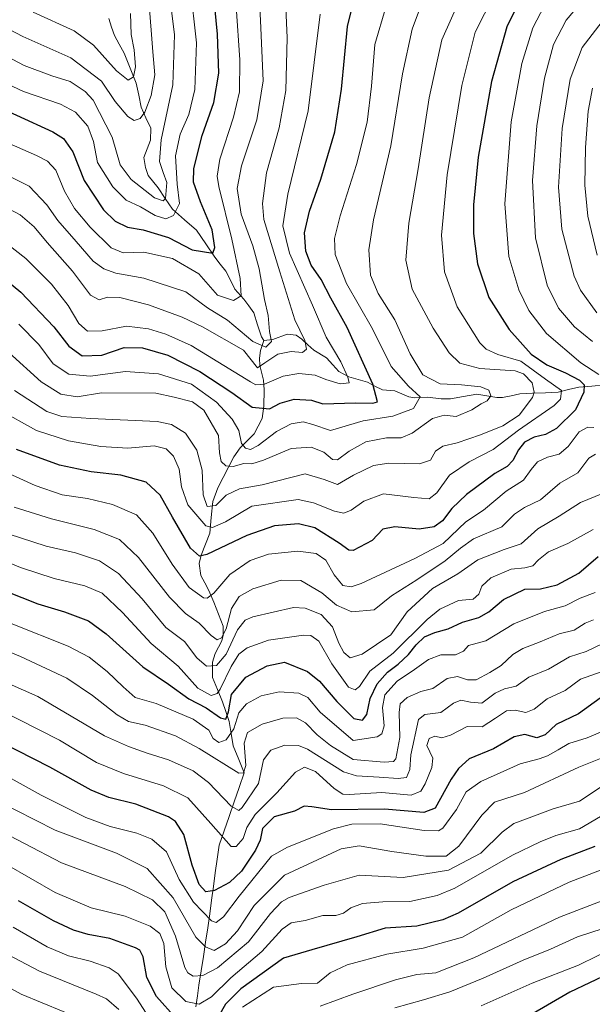
# Model space of a CAD drawing. Units: metres. Extents: x 613657 to 617089, y 4766391 to 4768762.
# Drawn here: x 616576 to 616751, y 4766918 to 4767219 of the extents above; entities that cross this region are included whole.
import ezdxf

# ---------------------------------------------------------------- set-up
doc = ezdxf.new("R2010")
doc.units = ezdxf.units.M
doc.header["$MEASUREMENT"] = 0
for name, color, linetype, lineweight in [('Corriente natural lineal', 142, 'Continuous', 13), ('Curva de nivel maestra', 36, 'Continuous', 30), ('Curva de nivel normal', 36, 'Continuous', 0)]:
    doc.layers.add(name, color=color, linetype=linetype, lineweight=lineweight)

# ---------------------------------------------------------------- blocks, each defined once
blk = doc.blocks.new('*U160')
at = {"layer": 'Curva de nivel normal', "color": 36, "linetype": 'Continuous', "lineweight": 0}
blk.add_polyline3d([(616580.62, 4767221.19, 980), (616593.09, 4767215.57, 980), (616599.03, 4767211.16, 980), (616606.03, 4767203.29, 980), (616609.63, 4767200.53, 980), (616611.19, 4767201.54, 980), (616611.78, 4767204.57, 980), (616611.39, 4767209.69, 980), (616610.5, 4767214.47, 980), (616610.3, 4767220.8, 980)], dxfattribs=at)
blk = doc.blocks.new('*U170')
at = {"layer": 'Curva de nivel normal', "color": 36, "linetype": 'Continuous', "lineweight": 0}
blk.add_polyline3d([(616573.14, 4767117.35, 1035), (616583.03, 4767108.38, 1035), (616589.04, 4767104.6, 1035), (616594.03, 4767103.79, 1035), (616601.44, 4767104.99, 1035), (616617.98, 4767104.92, 1035), (616623.64, 4767103.68, 1035), (616629.25, 4767102.26, 1035), (616632.66, 4767099.76, 1035), (616637.16, 4767091.97, 1035), (616637.46, 4767086.75, 1035), (616638.02, 4767084.11, 1035), (616639.43, 4767082.8, 1035), (616641.64, 4767082.59, 1035), (616644.87, 4767083.46, 1035), (616647.31, 4767083.39, 1035), (616650.85, 4767084.44, 1035), (616659.38, 4767088.09, 1035), (616665.43, 4767088.5, 1035), (616669.34, 4767086.91, 1035), (616671.98, 4767084.64, 1035), (616673.53, 4767084.55, 1035), (616677.05, 4767087.25, 1035), (616682.1, 4767090.08, 1035), (616688.48, 4767091.33, 1035), (616692.92, 4767091.35, 1035), (616696.23, 4767092.75, 1035), (616702.51, 4767097.18, 1035), (616706.01, 4767098.19, 1035), (616709.72, 4767097.8, 1035), (616714.53, 4767099.84, 1035), (616717.31, 4767101.68, 1035), (616719.22, 4767102.64, 1035), (616720.25, 4767104.1, 1035), (616719.66, 4767105.82, 1035), (616717.28, 4767106.83, 1035), (616711.35, 4767107.5, 1035), (616704.8, 4767107.76, 1035), (616699.57, 4767110.49, 1035), (616695.62, 4767116.99, 1035), (616690.99, 4767127.28, 1035), (616685.89, 4767135.33, 1035), (616683.57, 4767140.93, 1035), (616683.04, 4767148.73, 1035), (616684.46, 4767157.88, 1035), (616689.76, 4767180.46, 1035), (616693.34, 4767202.39, 1035), (616696.31, 4767216.07, 1035), (616699.47, 4767224.54, 1035)], dxfattribs=at)
blk = doc.blocks.new('*U174')
at = {"layer": 'Curva de nivel normal', "color": 36, "linetype": 'Continuous', "lineweight": 0}
for points in [[(616736.63, 4767223.24, 1055), (616733.09, 4767216.46, 1055), (616729.81, 4767205.59, 1055), (616726.46, 4767187.76, 1055), (616724.55, 4767162.69, 1055), (616725.82, 4767146.62, 1055), (616728.82, 4767136.47, 1055), (616731.85, 4767130.12, 1055), (616737.34, 4767123.18, 1055), (616747.75, 4767114.22, 1055), (616753.29, 4767110.64, 1055)], [(616751.78, 4767094.45, 1055), (616749.92, 4767094.57, 1055), (616747.26, 4767093.13, 1055), (616743.92, 4767088.68, 1055), (616741.18, 4767086.28, 1055), (616737.55, 4767085.44, 1055), (616734.59, 4767083.95, 1055), (616732.62, 4767081.68, 1055), (616730.25, 4767078.36, 1055), (616724.94, 4767075.06, 1055), (616718.03, 4767069.18, 1055), (616712.69, 4767065.61, 1055), (616705.78, 4767059.07, 1055), (616697.06, 4767054.46, 1055), (616680.75, 4767046.88, 1055), (616677.64, 4767045.8, 1055), (616675.1, 4767046.24, 1055), (616672.51, 4767049.5, 1055), (616669.94, 4767053.94, 1055), (616666.96, 4767055.98, 1055), (616661.35, 4767056.69, 1055), (616652.44, 4767055.82, 1055), (616646.8, 4767053.86, 1055), (616640.59, 4767049.55, 1055), (616635.76, 4767043.92, 1055), (616633.69, 4767042.37, 1055), (616632.61, 4767042.44, 1055), (616628.23, 4767045.57, 1055), (616623.03, 4767052.72, 1055), (616617.14, 4767062.22, 1055), (616612.15, 4767067.77, 1055), (616604.76, 4767070.98, 1055), (616597.17, 4767072.74, 1055), (616589.48, 4767073.95, 1055), (616581.15, 4767076.71, 1055), (616565.97, 4767083.68, 1055)]]:
    blk.add_polyline3d(points, dxfattribs=at)
blk = doc.blocks.new('*U176')
at = {"layer": 'Curva de nivel normal', "color": 36, "linetype": 'Continuous', "lineweight": 0}
blk.add_polyline3d([(616562.4, 4767221.62, 985), (616577.39, 4767213.76, 985), (616592.12, 4767207.28, 985), (616601.4, 4767200.22, 985), (616605.63, 4767193.94, 985), (616609.45, 4767189.41, 985), (616611.45, 4767188.21, 985), (616613.2, 4767188.83, 985), (616614.7, 4767190.72, 985), (616616.62, 4767195.77, 985), (616617.72, 4767202.07, 985), (616617.14, 4767209.14, 985), (616615.87, 4767225.02, 985)], dxfattribs=at)
blk = doc.blocks.new('*U177')
at = {"layer": 'Curva de nivel normal', "color": 36, "linetype": 'Continuous', "lineweight": 0}
for points in [[(616756.41, 4766960.31, 1130), (616744.16, 4766955.67, 1130), (616726.55, 4766947.21, 1130), (616711.68, 4766938.88, 1130), (616699.68, 4766935.49, 1130), (616688.54, 4766933.69, 1130), (616676.43, 4766930.47, 1130), (616671.2, 4766928.03, 1130), (616667.35, 4766924.82, 1130), (616662.5, 4766924.78, 1130), (616653.94, 4766923.64, 1130), (616644.49, 4766917.53, 1130)], [(616615.98, 4766914.3, 1130), (616612.1, 4766920.23, 1130), (616606.54, 4766927.73, 1130), (616603.79, 4766929.53, 1130), (616598.01, 4766931.6, 1130), (616591.34, 4766933.18, 1130), (616584.84, 4766935.89, 1130), (616574.5, 4766941.9, 1130)]]:
    blk.add_polyline3d(points, dxfattribs=at)
blk = doc.blocks.new('*U186')
at = {"layer": 'Curva de nivel normal', "color": 36, "linetype": 'Continuous', "lineweight": 0}
blk.add_polyline3d([(616721.18, 4767226.44, 1045), (616715.54, 4767215.12, 1045), (616711.48, 4767198.84, 1045), (616706.93, 4767171.63, 1045), (616705.2, 4767153.17, 1045), (616706.19, 4767142, 1045), (616710.06, 4767131.33, 1045), (616716.95, 4767120.29, 1045), (616718.87, 4767118.32, 1045), (616722.42, 4767116.73, 1045), (616729.44, 4767114.72, 1045), (616736.96, 4767109.24, 1045), (616741.88, 4767105.75, 1045), (616741.54, 4767103.1, 1045), (616739.62, 4767101.2, 1045), (616728.76, 4767093.6, 1045), (616721.02, 4767087.73, 1045), (616713.68, 4767084, 1045), (616707.68, 4767079.94, 1045), (616703.77, 4767074.48, 1045), (616701.48, 4767072.72, 1045), (616696.75, 4767073.08, 1045), (616687.52, 4767074.19, 1045), (616681.53, 4767072.01, 1045), (616677.68, 4767069.2, 1045), (616675.39, 4767068.3, 1045), (616672.52, 4767068.88, 1045), (616666.14, 4767071.47, 1045), (616661.46, 4767072.46, 1045), (616647.34, 4767070.48, 1045), (616639.34, 4767065.64, 1045), (616635.32, 4767063.93, 1045), (616633.28, 4767064.42, 1045), (616627.84, 4767070.85, 1045), (616625.9, 4767076.3, 1045), (616625.14, 4767081.74, 1045), (616623.39, 4767085.74, 1045), (616621.22, 4767087.97, 1045), (616617.48, 4767088.83, 1045), (616609.5, 4767088.17, 1045), (616601.27, 4767088.64, 1045), (616591.41, 4767090.43, 1045), (616581.59, 4767093.49, 1045), (616569.79, 4767100.02, 1045)], dxfattribs=at)
blk = doc.blocks.new('*U188')
at = {"layer": 'Curva de nivel normal', "color": 36, "linetype": 'Continuous', "lineweight": 0}
for points in [[(616751.31, 4767198.02, 1070), (616749.97, 4767191.02, 1070), (616749.18, 4767179.94, 1070), (616749.02, 4767168.38, 1070), (616749.94, 4767158.94, 1070), (616752.72, 4767147.11, 1070)], [(616751.52, 4767063.34, 1070), (616743.84, 4767059.02, 1070), (616737.92, 4767056.48, 1070), (616734.81, 4767054.11, 1070), (616733.12, 4767052.2, 1070), (616730.63, 4767051.62, 1070), (616726.52, 4767051.24, 1070), (616720.33, 4767048.57, 1070), (616717.59, 4767046.01, 1070), (616716.64, 4767043.56, 1070), (616714.92, 4767042.02, 1070), (616710.44, 4767041.63, 1070), (616704.68, 4767039, 1070), (616700.81, 4767035.83, 1070), (616690.5, 4767025.53, 1070), (616683.35, 4767020.07, 1070), (616680.22, 4767015.43, 1070), (616678.85, 4767014.34, 1070), (616676.83, 4767015.22, 1070), (616671.72, 4767022.34, 1070), (616667.81, 4767029.2, 1070), (616665.31, 4767030.98, 1070), (616663.09, 4767031.08, 1070), (616652.4, 4767029.57, 1070), (616645.95, 4767027.21, 1070), (616643.34, 4767025.26, 1070), (616641.01, 4767021.46, 1070), (616637.67, 4767014.56, 1070), (616636.76, 4767013.27, 1070), (616634.96, 4767012.62, 1070), (616630.84, 4767014.9, 1070), (616624.86, 4767021.64, 1070), (616616.59, 4767028.47, 1070), (616607.9, 4767038.03, 1070), (616601.69, 4767043.85, 1070), (616596.39, 4767046.09, 1070), (616587.01, 4767048.34, 1070), (616576.68, 4767051.68, 1070), (616571.06, 4767054.06, 1070)]]:
    blk.add_polyline3d(points, dxfattribs=at)
blk = doc.blocks.new('*U191')
at = {"layer": 'Curva de nivel normal', "color": 36, "linetype": 'Continuous', "lineweight": 0}
blk.add_polyline3d([(616576.16, 4767125.97, 1030), (616582.29, 4767119.82, 1030), (616586.73, 4767113.94, 1030), (616591.46, 4767110.74, 1030), (616597.96, 4767110.08, 1030), (616608.77, 4767111.6, 1030), (616618.81, 4767110.86, 1030), (616628.93, 4767107.68, 1030), (616636.51, 4767102.14, 1030), (616641.3, 4767097.03, 1030), (616643.32, 4767093.57, 1030), (616644.22, 4767089.56, 1030), (616645.41, 4767088.17, 1030), (616646.91, 4767087.78, 1030), (616649.22, 4767088.94, 1030), (616654.83, 4767093.28, 1030), (616659.34, 4767095.6, 1030), (616662.99, 4767096.14, 1030), (616665.93, 4767095.38, 1030), (616671.33, 4767093.58, 1030), (616681.35, 4767096.45, 1030), (616690.4, 4767097.93, 1030), (616696.66, 4767100.22, 1030), (616698.69, 4767103.79, 1030), (616695.18, 4767107.1, 1030), (616689.9, 4767113.12, 1030), (616684.18, 4767124.62, 1030), (616676.23, 4767138.44, 1030), (616672.79, 4767147.29, 1030), (616672.52, 4767152.11, 1030), (616674.28, 4767159.04, 1030), (616679.31, 4767174.78, 1030), (616682.5, 4767187.69, 1030), (616683.85, 4767198.69, 1030), (616684.91, 4767211.38, 1030), (616688.29, 4767222.79, 1030)], dxfattribs=at)
blk = doc.blocks.new('*U192')
at = {"layer": 'Curva de nivel normal', "color": 36, "linetype": 'Continuous', "lineweight": 0}
blk.add_polyline3d([(616754.26, 4767028.39, 1090), (616749.38, 4767026.06, 1090), (616744.29, 4767024.46, 1090), (616737.89, 4767020.66, 1090), (616731.9, 4767018.23, 1090), (616728.05, 4767015.48, 1090), (616724.51, 4767014.72, 1090), (616721.61, 4767013.36, 1090), (616717.59, 4767010.28, 1090), (616714.1, 4767010.63, 1090), (616711.1, 4767011.25, 1090), (616708.92, 4767010.3, 1090), (616705.02, 4767007.47, 1090), (616700.16, 4767006.88, 1090), (616698.2, 4767005.35, 1090), (616695.92, 4766994.58, 1090), (616695.58, 4766990.03, 1090), (616694.6, 4766987.59, 1090), (616692.03, 4766987.35, 1090), (616686.2, 4766987.76, 1090), (616679.3, 4766988.17, 1090), (616675.36, 4766989.31, 1090), (616664.36, 4766996.26, 1090), (616661.6, 4766997.42, 1090), (616657.41, 4766997.51, 1090), (616653.1, 4766995.96, 1090), (616650.92, 4766993.01, 1090), (616649.34, 4766985.83, 1090), (616644.4, 4766978.48, 1090), (616643.32, 4766977.53, 1090), (616641.04, 4766978.86, 1090), (616634.13, 4766986.14, 1090), (616629.46, 4766989.7, 1090), (616621.89, 4766993.01, 1090), (616615.34, 4766995.08, 1090), (616609.67, 4766997.1, 1090), (616602.4, 4767000.31, 1090), (616581.97, 4767012.31, 1090), (616553.97, 4767024.64, 1090)], dxfattribs=at)
blk = doc.blocks.new('*U196')
at = {"layer": 'Curva de nivel normal', "color": 36, "linetype": 'Continuous', "lineweight": 0}
blk.add_polyline3d([(616889.11, 4766998.96, 1145), (616879.86, 4766993.41, 1145), (616868.5, 4766988.44, 1145), (616861.93, 4766986.34, 1145), (616855.1, 4766982.6, 1145), (616840.69, 4766972.87, 1145), (616829.86, 4766968.16, 1145), (616821.71, 4766963.73, 1145), (616811.2, 4766960.78, 1145), (616799.07, 4766955.68, 1145), (616786.22, 4766950.32, 1145), (616775.74, 4766945.11, 1145), (616767.35, 4766940.16, 1145), (616758.69, 4766936.02, 1145), (616747.06, 4766930.36, 1145), (616732.93, 4766924.8, 1145), (616717.3, 4766917.96, 1145)], dxfattribs=at)
blk = doc.blocks.new('*U197')
at = {"layer": 'Curva de nivel normal', "color": 36, "linetype": 'Continuous', "lineweight": 0}
blk.add_polyline3d([(616757.35, 4766994.79, 1110), (616747.18, 4766990.79, 1110), (616730.56, 4766983.07, 1110), (616721.43, 4766980.04, 1110), (616717.5, 4766976.16, 1110), (616710.56, 4766966.68, 1110), (616706.68, 4766963.59, 1110), (616700.49, 4766963.63, 1110), (616690.12, 4766965.01, 1110), (616680.05, 4766966.77, 1110), (616674.58, 4766965.84, 1110), (616657.3, 4766957.8, 1110), (616648.04, 4766948.53, 1110), (616642.95, 4766940.78, 1110), (616639.29, 4766936.83, 1110), (616635.83, 4766934.78, 1110), (616633.22, 4766935.97, 1110), (616630.23, 4766938.89, 1110), (616623.29, 4766950.84, 1110), (616615.37, 4766959.85, 1110), (616605.99, 4766964.47, 1110), (616587.25, 4766971.59, 1110), (616557.18, 4766986.84, 1110)], dxfattribs=at)
blk = doc.blocks.new('*U198')
at = {"layer": 'Curva de nivel normal', "color": 36, "linetype": 'Continuous', "lineweight": 0}
blk.add_polyline3d([(616558.78, 4767187.46, 1005), (616581.6, 4767177.52, 1005), (616584.92, 4767175.71, 1005), (616587.52, 4767173, 1005), (616590.17, 4767166.6, 1005), (616593.15, 4767161.35, 1005), (616597.94, 4767155.62, 1005), (616604.36, 4767149.28, 1005), (616608.1, 4767147.73, 1005), (616614.37, 4767148.02, 1005), (616623.16, 4767146.03, 1005), (616631.16, 4767141.34, 1005), (616636.9, 4767134.86, 1005), (616641.72, 4767133.2, 1005), (616644.07, 4767134.64, 1005), (616643.8, 4767139.96, 1005), (616641.24, 4767151.92, 1005), (616637.28, 4767168.07, 1005), (616636.75, 4767171.22, 1005), (616637.59, 4767176.38, 1005), (616641.75, 4767189.2, 1005), (616643.56, 4767196.9, 1005), (616643.66, 4767206.68, 1005), (616642.59, 4767222.92, 1005)], dxfattribs=at)
blk = doc.blocks.new('*U211')
at = {"layer": 'Curva de nivel normal', "color": 36, "linetype": 'Continuous', "lineweight": 0}
blk.add_polyline3d([(616751.59, 4767035.76, 1085), (616749.09, 4767034.74, 1085), (616745.72, 4767032.54, 1085), (616741.11, 4767031.51, 1085), (616735.35, 4767029.06, 1085), (616730.02, 4767027, 1085), (616727.02, 4767025.2, 1085), (616723.5, 4767021.77, 1085), (616719.96, 4767019.7, 1085), (616715.84, 4767017.48, 1085), (616713.14, 4767017.39, 1085), (616710.16, 4767018.44, 1085), (616706.93, 4767017.85, 1085), (616702.54, 4767014.82, 1085), (616698.96, 4767013.85, 1085), (616694.78, 4767012.05, 1085), (616692.64, 4767010.15, 1085), (616692.32, 4767007.48, 1085), (616692.52, 4766999.83, 1085), (616691.28, 4766993.28, 1085), (616690.6, 4766992.5, 1085), (616687.69, 4766992.32, 1085), (616678.29, 4766993.12, 1085), (616671.34, 4766997.4, 1085), (616667.26, 4767000.69, 1085), (616663.68, 4767004.26, 1085), (616661, 4767005.8, 1085), (616656.8, 4767005.68, 1085), (616650.5, 4767003.88, 1085), (616646.02, 4767001.35, 1085), (616644.96, 4766998.08, 1085), (616645.5, 4766991.27, 1085), (616644.81, 4766989.09, 1085), (616643.34, 4766988.92, 1085), (616631.27, 4766996.43, 1085), (616624.03, 4767000.33, 1085), (616614.79, 4767003.56, 1085), (616609.7, 4767004.76, 1085), (616606.19, 4767006.71, 1085), (616598.74, 4767012.68, 1085), (616590.84, 4767017.98, 1085), (616576.71, 4767024.54, 1085), (616548.16, 4767036.23, 1085)], dxfattribs=at)
blk = doc.blocks.new('*U215')
at = {"layer": 'Curva de nivel normal', "color": 36, "linetype": 'Continuous', "lineweight": 0}
blk.add_polyline3d([(616574.91, 4767105.73, 1040), (616584.76, 4767099.36, 1040), (616589.36, 4767097.85, 1040), (616598.23, 4767097.25, 1040), (616618.43, 4767096.28, 1040), (616622.77, 4767095.4, 1040), (616627.07, 4767092.76, 1040), (616630.56, 4767087.56, 1040), (616632.13, 4767081.42, 1040), (616632.44, 4767073.89, 1040), (616633.66, 4767070.32, 1040), (616636.39, 4767070.67, 1040), (616639.5, 4767073.83, 1040), (616643.52, 4767075.72, 1040), (616650.46, 4767076.99, 1040), (616663.61, 4767080.27, 1040), (616669.46, 4767078.56, 1040), (616673.45, 4767077.07, 1040), (616678.42, 4767079.88, 1040), (616684.45, 4767082.84, 1040), (616689.2, 4767083.59, 1040), (616698.51, 4767083.39, 1040), (616701.83, 4767084.47, 1040), (616703.42, 4767087.24, 1040), (616705.68, 4767088.8, 1040), (616710.02, 4767089.82, 1040), (616717.18, 4767092.25, 1040), (616723.94, 4767094.98, 1040), (616728.97, 4767098.22, 1040), (616732.99, 4767103.61, 1040), (616733.5, 4767105.24, 1040), (616732.96, 4767108.12, 1040), (616730.28, 4767110.84, 1040), (616727.74, 4767111.76, 1040), (616716.9, 4767112.49, 1040), (616710.87, 4767114.12, 1040), (616707.56, 4767117.29, 1040), (616702.72, 4767124.77, 1040), (616696.25, 4767136.73, 1040), (616694.39, 4767145.53, 1040), (616695.29, 4767156.81, 1040), (616698.12, 4767173.38, 1040), (616701.51, 4767195.06, 1040), (616705.38, 4767212.82, 1040), (616711.22, 4767226.1, 1040)], dxfattribs=at)
blk = doc.blocks.new('*U221')
at = {"layer": 'Curva de nivel normal', "color": 36, "linetype": 'Continuous', "lineweight": 0}
blk.add_polyline3d([(616754.3, 4767020.01, 1095), (616747.68, 4767017.6, 1095), (616742.98, 4767014.17, 1095), (616737.49, 4767011.63, 1095), (616733.5, 4767008.51, 1095), (616730.98, 4767007.42, 1095), (616727.68, 4767008.13, 1095), (616725.1, 4767007.92, 1095), (616721.73, 4767005.72, 1095), (616717.66, 4767003.06, 1095), (616713.07, 4767003.17, 1095), (616708.02, 4767000.5, 1095), (616705.35, 4766999.68, 1095), (616703.18, 4767000.24, 1095), (616701.46, 4766999.49, 1095), (616700.75, 4766997.41, 1095), (616702.55, 4766993.51, 1095), (616702.28, 4766990.65, 1095), (616700.26, 4766985.64, 1095), (616698.9, 4766983.41, 1095), (616696.02, 4766982.2, 1095), (616687.01, 4766983.02, 1095), (616677, 4766982.46, 1095), (616675.13, 4766982.57, 1095), (616672.45, 4766984.24, 1095), (616666.76, 4766989.44, 1095), (616663.45, 4766990.8, 1095), (616660.68, 4766989.21, 1095), (616655.01, 4766982.9, 1095), (616648.37, 4766976.35, 1095), (616645.78, 4766972.31, 1095), (616644.7, 4766968.96, 1095), (616642.55, 4766966.54, 1095), (616640.98, 4766966.54, 1095), (616634.86, 4766973.61, 1095), (616627.76, 4766981.43, 1095), (616620.36, 4766985.12, 1095), (616608.13, 4766988.8, 1095), (616599.9, 4766992.24, 1095), (616588.64, 4766998.97, 1095), (616569.85, 4767008.51, 1095)], dxfattribs=at)
blk = doc.blocks.new('*U223')
at = {"layer": 'Curva de nivel normal', "color": 36, "linetype": 'Continuous', "lineweight": 0}
blk.add_polyline3d([(616757.16, 4767002.88, 1105), (616749.71, 4766999.71, 1105), (616744.09, 4766998.02, 1105), (616740.88, 4766996.04, 1105), (616737.64, 4766994.24, 1105), (616735.02, 4766993.36, 1105), (616729.24, 4766991.81, 1105), (616717.2, 4766986.42, 1105), (616712.81, 4766983.24, 1105), (616709.8, 4766977.83, 1105), (616705.62, 4766972.12, 1105), (616704.31, 4766971.3, 1105), (616699.94, 4766971.43, 1105), (616686.5, 4766973.51, 1105), (616677.82, 4766973.34, 1105), (616672.28, 4766971.94, 1105), (616658.19, 4766966.39, 1105), (616653.34, 4766963.62, 1105), (616643.48, 4766951.44, 1105), (616638.73, 4766945.06, 1105), (616636.4, 4766943.39, 1105), (616635.04, 4766943.86, 1105), (616629.52, 4766949.52, 1105), (616625.16, 4766956.49, 1105), (616621.29, 4766964.96, 1105), (616616.76, 4766968.84, 1105), (616612.19, 4766970.62, 1105), (616604.11, 4766972.66, 1105), (616596.62, 4766975.4, 1105), (616583.06, 4766982.26, 1105), (616563.44, 4766993.02, 1105)], dxfattribs=at)
blk = doc.blocks.new('*U224')
at = {"layer": 'Curva de nivel normal', "color": 36, "linetype": 'Continuous', "lineweight": 0}
blk.add_polyline3d([(616755.2, 4766985.6, 1115), (616747.32, 4766980.44, 1115), (616739.35, 4766978.07, 1115), (616731.96, 4766975.3, 1115), (616727.3, 4766973.6, 1115), (616723.71, 4766970.95, 1115), (616717.27, 4766964.5, 1115), (616707.38, 4766959.33, 1115), (616693.51, 4766957.06, 1115), (616680.11, 4766957.77, 1115), (616669.38, 4766954.73, 1115), (616658.77, 4766951.03, 1115), (616656.42, 4766949.69, 1115), (616653.01, 4766946.06, 1115), (616646.34, 4766937.44, 1115), (616636.86, 4766929.52, 1115), (616632.41, 4766927.22, 1115), (616629.47, 4766926.96, 1115), (616627.78, 4766927.94, 1115), (616626.93, 4766929.58, 1115), (616624.04, 4766939.18, 1115), (616620.73, 4766946.6, 1115), (616616.96, 4766950.29, 1115), (616608.65, 4766954.31, 1115), (616589.23, 4766961.6, 1115), (616566.52, 4766973.37, 1115)], dxfattribs=at)
blk = doc.blocks.new('*U230')
at = {"layer": 'Curva de nivel normal', "color": 36, "linetype": 'Continuous', "lineweight": 0}
for points in [[(616552.42, 4766934.78, 1140), (616576.91, 4766921.46, 1140), (616596.1, 4766913.51, 1140)], [(616691.02, 4766917.34, 1140), (616699.73, 4766919.73, 1140), (616707.83, 4766922.22, 1140), (616717.96, 4766926.34, 1140), (616730.14, 4766931.87, 1140), (616738.5, 4766935.25, 1140), (616746.72, 4766938.97, 1140), (616754.57, 4766941.54, 1140)]]:
    blk.add_polyline3d(points, dxfattribs=at)
blk = doc.blocks.new('*U232')
at = {"layer": 'Curva de nivel normal', "color": 36, "linetype": 'Continuous', "lineweight": 0}
for points in [[(616754.47, 4766950.04, 1135), (616741.21, 4766944.97, 1135), (616715.11, 4766932.52, 1135), (616703.54, 4766927.99, 1135), (616697.68, 4766927.44, 1135), (616691.22, 4766925.89, 1135), (616678.16, 4766921.45, 1135), (616668.22, 4766917.85, 1135)], [(616606.75, 4766916.82, 1135), (616602.95, 4766920.07, 1135), (616599.81, 4766921.49, 1135), (616582.49, 4766928.5, 1135), (616560.96, 4766939.81, 1135)]]:
    blk.add_polyline3d(points, dxfattribs=at)
blk = doc.blocks.new('*U233')
at = {"layer": 'Curva de nivel normal', "color": 36, "linetype": 'Continuous', "lineweight": 0}
blk.add_polyline3d([(616560.66, 4767214.02, 990), (616577.84, 4767204.95, 990), (616586.3, 4767201.82, 990), (616591.86, 4767200.12, 990), (616596.44, 4767197.01, 990), (616598.86, 4767194.35, 990), (616604.73, 4767183.08, 990), (616607.14, 4767174.64, 990), (616610.51, 4767170.13, 990), (616617.59, 4767164.6, 990), (616620.31, 4767163.61, 990), (616620.97, 4767164.32, 990), (616621.42, 4767169.2, 990), (616620.28, 4767172.28, 990), (616619.11, 4767175.64, 990), (616619.7, 4767182.24, 990), (616623.24, 4767199.06, 990), (616623.77, 4767214.32, 990), (616622.28, 4767225.96, 990)], dxfattribs=at)
blk = doc.blocks.new('*U234')
at = {"layer": 'Curva de nivel normal', "color": 36, "linetype": 'Continuous', "lineweight": 0}
blk.add_polyline3d([(616567.11, 4767174.23, 1010), (616579.32, 4767168.12, 1010), (616584.75, 4767162.41, 1010), (616588.09, 4767157.67, 1010), (616593.67, 4767151.19, 1010), (616598.91, 4767145.27, 1010), (616602.12, 4767142.92, 1010), (616605.83, 4767141.53, 1010), (616614.4, 4767140.04, 1010), (616627.14, 4767135.86, 1010), (616633.79, 4767130.96, 1010), (616639.94, 4767127.21, 1010), (616647.6, 4767120.68, 1010), (616651.64, 4767118.98, 1010), (616653.36, 4767120.7, 1010), (616652.76, 4767123.77, 1010), (616652.3, 4767128.66, 1010), (616651.16, 4767133.55, 1010), (616649.62, 4767142.84, 1010), (616647.65, 4767149.96, 1010), (616644.08, 4767159.56, 1010), (616642.83, 4767167.37, 1010), (616644.18, 4767174.35, 1010), (616648.85, 4767188.34, 1010), (616650.78, 4767200.29, 1010), (616649.94, 4767218.67, 1010), (616649.16, 4767234.03, 1010)], dxfattribs=at)
blk = doc.blocks.new('*U235')
at = {"layer": 'Curva de nivel normal', "color": 36, "linetype": 'Continuous', "lineweight": 0}
for points in [[(616750.35, 4767227.11, 1060), (616743.3, 4767218.83, 1060), (616739.38, 4767211.37, 1060), (616736.64, 4767201.1, 1060), (616734.32, 4767186.55, 1060), (616733.04, 4767169.82, 1060), (616733.97, 4767152.34, 1060), (616737.5, 4767137.88, 1060), (616740.98, 4767130.91, 1060), (616745.86, 4767125.2, 1060), (616751.38, 4767120.72, 1060)], [(616752.23, 4767086.33, 1060), (616750.21, 4767085.08, 1060), (616746.88, 4767080.65, 1060), (616741.35, 4767077.47, 1060), (616735.49, 4767072.33, 1060), (616730.56, 4767069.99, 1060), (616727.49, 4767068.02, 1060), (616723.68, 4767064.12, 1060), (616715.02, 4767060.47, 1060), (616711.02, 4767057.6, 1060), (616706.35, 4767053.8, 1060), (616697.68, 4767047.94, 1060), (616690.02, 4767043.06, 1060), (616684.66, 4767038.78, 1060), (616677.91, 4767038.21, 1060), (616673.2, 4767040.2, 1060), (616668.66, 4767043.98, 1060), (616662.31, 4767047.71, 1060), (616656.24, 4767047.86, 1060), (616647.63, 4767045.2, 1060), (616643.43, 4767042.83, 1060), (616641.1, 4767039.18, 1060), (616639.48, 4767033.01, 1060), (616638.04, 4767030.24, 1060), (616636.71, 4767029.65, 1060), (616634.9, 4767030.94, 1060), (616631.27, 4767034.77, 1060), (616627.11, 4767037.65, 1060), (616622.2, 4767042.71, 1060), (616612.74, 4767054.82, 1060), (616606.89, 4767060.31, 1060), (616599.19, 4767063.35, 1060), (616586.17, 4767066.55, 1060), (616574.74, 4767070.17, 1060)]]:
    blk.add_polyline3d(points, dxfattribs=at)
blk = doc.blocks.new('*U240')
at = {"layer": 'Curva de nivel normal', "color": 36, "linetype": 'Continuous', "lineweight": 0}
blk.add_polyline3d([(616752.16, 4767044.12, 1080), (616747.52, 4767042.38, 1080), (616743.02, 4767039.98, 1080), (616736.68, 4767038.29, 1080), (616727.36, 4767034.52, 1080), (616718.72, 4767029.32, 1080), (616713.48, 4767027.87, 1080), (616712, 4767026.15, 1080), (616709.51, 4767025.03, 1080), (616705.05, 4767025.04, 1080), (616701.25, 4767023.64, 1080), (616697.02, 4767020.56, 1080), (616691.68, 4767017.05, 1080), (616687.96, 4767012.86, 1080), (616687.25, 4767009, 1080), (616687.71, 4767003.37, 1080), (616687, 4767000.9, 1080), (616685.56, 4767000.05, 1080), (616678.25, 4766998.91, 1080), (616668.15, 4767007.58, 1080), (616664.42, 4767012.06, 1080), (616661.72, 4767013.4, 1080), (616655.7, 4767013.78, 1080), (616650.16, 4767012.54, 1080), (616645.69, 4767010.14, 1080), (616643.38, 4767007.34, 1080), (616641.83, 4767002.45, 1080), (616639.45, 4766999.08, 1080), (616637.29, 4766998.28, 1080), (616635.54, 4766999.54, 1080), (616634.17, 4767002.03, 1080), (616629.41, 4767005.41, 1080), (616618.12, 4767010.16, 1080), (616611.73, 4767012, 1080), (616608.1, 4767015.34, 1080), (616603.18, 4767019.96, 1080), (616597.67, 4767024.3, 1080), (616591.22, 4767027.67, 1080), (616573.82, 4767034.66, 1080)], dxfattribs=at)
blk = doc.blocks.new('*U242')
at = {"layer": 'Curva de nivel normal', "color": 36, "linetype": 'Continuous', "lineweight": 0}
blk.add_polyline3d([(616566.13, 4767164.85, 1015), (616576.59, 4767159.36, 1015), (616580.92, 4767155.74, 1015), (616584.84, 4767150.96, 1015), (616592.54, 4767142.16, 1015), (616598.13, 4767134.81, 1015), (616600.7, 4767133.44, 1015), (616603.3, 4767134.21, 1015), (616607.07, 4767134.18, 1015), (616615.75, 4767131.94, 1015), (616626.09, 4767128.14, 1015), (616632.23, 4767125.23, 1015), (616644.76, 4767118.02, 1015), (616649.04, 4767112.72, 1015), (616651.34, 4767114.2, 1015), (616655.26, 4767116.8, 1015), (616659.34, 4767117.64, 1015), (616662.83, 4767117.4, 1015), (616664.06, 4767118.32, 1015), (616663.54, 4767121.06, 1015), (616660.5, 4767127.37, 1015), (616655.88, 4767141.97, 1015), (616651.04, 4767157.93, 1015), (616650.63, 4767162.8, 1015), (616651.82, 4767172.23, 1015), (616655.66, 4767185.95, 1015), (616657.67, 4767197.36, 1015), (616658.11, 4767213.44, 1015), (616657.36, 4767229.55, 1015)], dxfattribs=at)
blk = doc.blocks.new('*U249')
at = {"layer": 'Curva de nivel normal', "color": 36, "linetype": 'Continuous', "lineweight": 0}
blk.add_polyline3d([(616560.41, 4767205.09, 995), (616577.67, 4767197.02, 995), (616588.9, 4767193.11, 995), (616593.54, 4767190.69, 995), (616597.26, 4767186.47, 995), (616599.04, 4767181.72, 995), (616600.2, 4767175.38, 995), (616604.88, 4767167.9, 995), (616608.99, 4767163.87, 995), (616613.38, 4767161.84, 995), (616617.85, 4767159.22, 995), (616621.08, 4767158.2, 995), (616623.42, 4767159.19, 995), (616625.22, 4767162.84, 995), (616624.51, 4767168.78, 995), (616624.08, 4767177.35, 995), (616625.47, 4767184.02, 995), (616628.06, 4767190.02, 995), (616629.89, 4767197.65, 995), (616630.44, 4767211.88, 995), (616628.53, 4767229.32, 995)], dxfattribs=at)
blk = doc.blocks.new('*U251')
at = {"layer": 'Curva de nivel normal', "color": 36, "linetype": 'Continuous', "lineweight": 0}
blk.add_polyline3d([(616572.78, 4767150.46, 1020), (616578.31, 4767146.07, 1020), (616586.17, 4767138.19, 1020), (616591.31, 4767131.66, 1020), (616594.57, 4767126.25, 1020), (616597.2, 4767123.88, 1020), (616601.66, 4767124, 1020), (616609.08, 4767125.43, 1020), (616615.78, 4767124.56, 1020), (616621.07, 4767122.96, 1020), (616628.83, 4767119.51, 1020), (616646.9, 4767108.41, 1020), (616648.6, 4767107.45, 1020), (616651.2, 4767107.64, 1020), (616656.85, 4767110.1, 1020), (616661.68, 4767110.93, 1020), (616666.68, 4767110.41, 1020), (616669.92, 4767109.1, 1020), (616674.34, 4767107.8, 1020), (616677.04, 4767108.14, 1020), (616676.59, 4767109.87, 1020), (616674.51, 4767114.51, 1020), (616670.03, 4767122.03, 1020), (616665.81, 4767131.82, 1020), (616658.88, 4767147.67, 1020), (616656.84, 4767156.03, 1020), (616658.32, 4767165.69, 1020), (616664.5, 4767191.17, 1020), (616668.15, 4767220.62, 1020)], dxfattribs=at)
blk = doc.blocks.new('*U254')
at = {"layer": 'Curva de nivel normal', "color": 36, "linetype": 'Continuous', "lineweight": 0}
for points in [[(616572.98, 4767061.99, 1065), (616584.53, 4767058.2, 1065), (616593.52, 4767056.17, 1065), (616600.85, 4767053.75, 1065), (616606.59, 4767049.9, 1065), (616613.86, 4767042.19, 1065), (616621.08, 4767033.42, 1065), (616626.82, 4767029.16, 1065), (616630.59, 4767024.13, 1065), (616633.46, 4767021.62, 1065), (616636.55, 4767021.76, 1065), (616639.54, 4767025.23, 1065), (616642.93, 4767032.73, 1065), (616645.31, 4767035.61, 1065), (616647.65, 4767036.68, 1065), (616660.01, 4767039.47, 1065), (616663.58, 4767039.26, 1065), (616668.47, 4767037.39, 1065), (616671.93, 4767033.57, 1065), (616673.86, 4767028.64, 1065), (616675.45, 4767025.81, 1065), (616677.35, 4767024.11, 1065), (616681.02, 4767025.27, 1065), (616689.74, 4767031.18, 1065), (616694.8, 4767038.21, 1065), (616702.47, 4767045.27, 1065), (616710.26, 4767049.76, 1065), (616716.28, 4767054.04, 1065), (616724.37, 4767057.2, 1065), (616729.58, 4767058.96, 1065), (616734.67, 4767063.51, 1065), (616741.18, 4767067.39, 1065), (616747.68, 4767071.56, 1065), (616754.35, 4767074.33, 1065)], [(616752.61, 4767129.46, 1065), (616747.65, 4767136.42, 1065), (616745.72, 4767140.69, 1065), (616741.98, 4767154.99, 1065), (616740.93, 4767167.77, 1065), (616742.08, 4767185.69, 1065), (616744.51, 4767200.79, 1065), (616748.14, 4767210.43, 1065), (616757.38, 4767222.37, 1065)]]:
    blk.add_polyline3d(points, dxfattribs=at)
blk = doc.blocks.new('*U255')
at = {"layer": 'Curva de nivel maestra', "color": 36, "linetype": 'Continuous', "lineweight": 30}
blk.add_polyline3d([(616753.68, 4767011.85, 1100), (616747.02, 4767007.01, 1100), (616740.26, 4767003.83, 1100), (616736.89, 4767000.59, 1100), (616734.34, 4766999.75, 1100), (616730.72, 4767000.71, 1100), (616727.37, 4766999.99, 1100), (616721.15, 4766996.32, 1100), (616713.68, 4766993.34, 1100), (616710.39, 4766990.37, 1100), (616708.18, 4766987.08, 1100), (616703.35, 4766978.22, 1100), (616699.89, 4766976.94, 1100), (616687.85, 4766977.97, 1100), (616671.68, 4766977.76, 1100), (616665.68, 4766978.71, 1100), (616663.35, 4766978.85, 1100), (616660.34, 4766977.36, 1100), (616654.14, 4766975.62, 1100), (616650.64, 4766972.03, 1100), (616649.91, 4766968.44, 1100), (616648.5, 4766965.4, 1100), (616644.15, 4766959.06, 1100), (616640.53, 4766955.59, 1100), (616635.96, 4766953.12, 1100), (616633.34, 4766952.74, 1100), (616631.3, 4766954.93, 1100), (616629.09, 4766960.82, 1100), (616626.6, 4766970.21, 1100), (616624.06, 4766974.21, 1100), (616621.9, 4766975.66, 1100), (616611.88, 4766979.49, 1100), (616603.72, 4766981.55, 1100), (616598.27, 4766983.76, 1100), (616585.67, 4766990.74, 1100), (616560.67, 4767003.44, 1100)], dxfattribs=at)
blk = doc.blocks.new('*U262')
at = {"layer": 'Curva de nivel maestra', "color": 36, "linetype": 'Continuous', "lineweight": 30}
blk.add_polyline3d([(616565.02, 4767145.41, 1025), (616576.77, 4767135.79, 1025), (616586.91, 4767125.17, 1025), (616591.45, 4767119.24, 1025), (616595.49, 4767116.31, 1025), (616601.56, 4767116.52, 1025), (616608.38, 4767118.88, 1025), (616613.93, 4767118.76, 1025), (616621.67, 4767116.5, 1025), (616631.47, 4767111.56, 1025), (616641.18, 4767105.14, 1025), (616647.47, 4767100.63, 1025), (616652.75, 4767100.16, 1025), (616655.99, 4767101.88, 1025), (616660.26, 4767103.15, 1025), (616665.59, 4767102.82, 1025), (616669.05, 4767101.72, 1025), (616679.02, 4767101.98, 1025), (616684.28, 4767101.9, 1025), (616685.65, 4767102.31, 1025), (616684.27, 4767107.67, 1025), (616676.42, 4767124.95, 1025), (616671.49, 4767133.95, 1025), (616668.47, 4767139.67, 1025), (616665.49, 4767144.02, 1025), (616663.81, 4767148.31, 1025), (616663.41, 4767153.83, 1025), (616664.91, 4767160.45, 1025), (616668.44, 4767170.27, 1025), (616672.63, 4767184.72, 1025), (616674.72, 4767197.75, 1025), (616676.56, 4767216.84, 1025), (616678.87, 4767226.42, 1025)], dxfattribs=at)
blk = doc.blocks.new('*U264')
at = {"layer": 'Curva de nivel maestra', "color": 36, "linetype": 'Continuous', "lineweight": 30}
blk.add_polyline3d([(616884.52, 4766987.69, 1150), (616870.55, 4766980.94, 1150), (616864.31, 4766977.05, 1150), (616859.3, 4766972.69, 1150), (616852.84, 4766965.08, 1150), (616851.08, 4766963.16, 1150), (616848.15, 4766962.57, 1150), (616840.9, 4766964.2, 1150), (616835.5, 4766963.74, 1150), (616831.36, 4766961.35, 1150), (616826.77, 4766957.6, 1150), (616820.01, 4766956.17, 1150), (616810.62, 4766952.76, 1150), (616792.42, 4766944.24, 1150), (616774.46, 4766936.38, 1150), (616744.42, 4766922.13, 1150), (616731.95, 4766914.9, 1150)], dxfattribs=at)
blk = doc.blocks.new('*U270')
at = {"layer": 'Curva de nivel maestra', "color": 36, "linetype": 'Continuous', "lineweight": 30}
blk.add_polyline3d([(616564.25, 4767194.93, 1000), (616586.56, 4767184.7, 1000), (616589.79, 4767182.68, 1000), (616592.7, 4767178.64, 1000), (616596.17, 4767169.82, 1000), (616602.03, 4767160.94, 1000), (616605.6, 4767157.42, 1000), (616609.34, 4767155.56, 1000), (616614.15, 4767154.83, 1000), (616621.9, 4767152.46, 1000), (616629.15, 4767148.65, 1000), (616635.4, 4767147.7, 1000), (616636.07, 4767149.45, 1000), (616635.19, 4767154.84, 1000), (616631.7, 4767163.32, 1000), (616629.49, 4767169.3, 1000), (616629.59, 4767173.52, 1000), (616632.22, 4767183.64, 1000), (616635.7, 4767193.69, 1000), (616637.23, 4767202.64, 1000), (616636.81, 4767214.52, 1000), (616635.35, 4767230.32, 1000)], dxfattribs=at)
blk = doc.blocks.new('*U273')
at = {"layer": 'Curva de nivel maestra', "color": 36, "linetype": 'Continuous', "lineweight": 30}
blk.add_polyline3d([(616730.16, 4767226.9, 1050), (616725.2, 4767216.74, 1050), (616720.48, 4767200.11, 1050), (616716.46, 4767176.96, 1050), (616714.99, 4767162.42, 1050), (616715.01, 4767153.69, 1050), (616716.27, 4767144.39, 1050), (616719.71, 4767134.11, 1050), (616725.86, 4767124.34, 1050), (616732.66, 4767116.89, 1050), (616737.38, 4767113.56, 1050), (616743.04, 4767111.16, 1050), (616747.36, 4767108.89, 1050), (616748.76, 4767107.5, 1050), (616748.64, 4767105.28, 1050), (616746.18, 4767099.89, 1050), (616740.32, 4767094.18, 1050), (616737.02, 4767092.27, 1050), (616733.52, 4767091.47, 1050), (616730.6, 4767089.95, 1050), (616728.7, 4767087.68, 1050), (616727.04, 4767084.4, 1050), (616725.27, 4767082.54, 1050), (616721.55, 4767080.44, 1050), (616712.84, 4767074.02, 1050), (616708.42, 4767069.75, 1050), (616705.54, 4767065.93, 1050), (616703.02, 4767064.12, 1050), (616698.42, 4767063.42, 1050), (616690.98, 4767064.15, 1050), (616687.35, 4767063.46, 1050), (616684.06, 4767059.96, 1050), (616678.28, 4767056.86, 1050), (616676.91, 4767057.01, 1050), (616674.02, 4767059.14, 1050), (616666.56, 4767063.82, 1050), (616661.61, 4767065.07, 1050), (616654.3, 4767064.4, 1050), (616645.77, 4767061.47, 1050), (616633.64, 4767055.72, 1050), (616631.33, 4767055.22, 1050), (616628.57, 4767057.66, 1050), (616623.11, 4767067.04, 1050), (616619.4, 4767073.8, 1050), (616615.07, 4767077.74, 1050), (616607.35, 4767079.94, 1050), (616598.26, 4767080.92, 1050), (616588.58, 4767082.92, 1050), (616575.46, 4767087.77, 1050)], dxfattribs=at)
blk = doc.blocks.new('*U274')
at = {"layer": 'Curva de nivel maestra', "color": 36, "linetype": 'Continuous', "lineweight": 30}
blk.add_polyline3d([(616566.74, 4767046.66, 1075), (616582.05, 4767040.62, 1075), (616590.17, 4767038.18, 1075), (616597.45, 4767035.45, 1075), (616602.89, 4767031.48, 1075), (616614.02, 4767021.37, 1075), (616621.87, 4767016.13, 1075), (616628.06, 4767011.6, 1075), (616633.35, 4767008.84, 1075), (616637.77, 4767005.82, 1075), (616639.36, 4767005.43, 1075), (616640.17, 4767007.7, 1075), (616641.16, 4767012.94, 1075), (616645.55, 4767018.2, 1075), (616651.99, 4767021.67, 1075), (616657.34, 4767022.85, 1075), (616664.35, 4767020.01, 1075), (616668.01, 4767016.99, 1075), (616673.25, 4767010.8, 1075), (616678.46, 4767005.6, 1075), (616681.09, 4767005.15, 1075), (616682.48, 4767006.83, 1075), (616683.44, 4767011.73, 1075), (616685.57, 4767016.22, 1075), (616688.77, 4767019.73, 1075), (616692.03, 4767022.22, 1075), (616695.12, 4767025.21, 1075), (616697.46, 4767028.15, 1075), (616700.08, 4767030.51, 1075), (616703.19, 4767031.91, 1075), (616707.28, 4767033.03, 1075), (616711.68, 4767035.01, 1075), (616716.68, 4767036.44, 1075), (616719.71, 4767038.19, 1075), (616724.13, 4767041.94, 1075), (616730.67, 4767045.1, 1075), (616735.47, 4767045.21, 1075), (616740.52, 4767046.4, 1075), (616747.14, 4767049.97, 1075), (616753.02, 4767055.05, 1075)], dxfattribs=at)

msp = doc.modelspace()

# ---------------------------------------------------------------- linework, layer by layer
at = {"layer": 'Corriente natural lineal', "color": 142, "linetype": 'Continuous', "lineweight": 13}
for points in [[(616603.64, 4767219.27, 974.57), (616604.51, 4767216.71, 976.03), (616605.37, 4767214.15, 976.85), (616606.84, 4767211.43, 977.32), (616608.31, 4767208.72, 978.25), (616610.19, 4767204.13, 979.42), (616612.06, 4767199.54, 980.91), (616612.82, 4767195.88, 982.45), (616613.58, 4767192.21, 984.2), (616615.02, 4767189, 986.26), (616616.45, 4767185.79, 987.58), (616616.43, 4767182.18, 988.1), (616615.4, 4767179.54, 987.92), (616614.37, 4767176.9, 987.93), (616614.83, 4767173.86, 988.2), (616615.64, 4767171.41, 988.32), (616618.69, 4767167.61, 989.17), (616620.91, 4767164.36, 990.12), (616623.14, 4767161.1, 993.15), (616626.79, 4767157.87, 996), (616630.44, 4767154.65, 997.56), (616633.24, 4767150.57, 998.46), (616636.03, 4767146.49, 999.93), (616637.7, 4767144.35, 1001.09), (616639.38, 4767142.2, 1002.22), (616640.78, 4767139.46, 1002.26), (616642.18, 4767136.72, 1003.12), (616644.9, 4767133.68, 1005.94), (616646.41, 4767131.59, 1007.19), (616647.92, 4767129.5, 1007.92), (616649.11, 4767125.79, 1008.73), (616650.3, 4767122.09, 1009.66), (616651, 4767121, 1010)], [(616755.06, 4767107.49, 1053.49), (616751.1, 4767107.12, 1052.27), (616747.13, 4767106.75, 1048.96), (616744.01, 4767106.01, 1046.61), (616740.89, 4767105.27, 1044.31), (616736.96, 4767105.08, 1043.66), (616733.03, 4767104.89, 1040.52), (616729.1, 4767104.7, 1037.52), (616726.49, 4767104.14, 1035.69), (616723.89, 4767103.58, 1036.09), (616722.09, 4767103.59, 1036.38), (616719.04, 4767104.11, 1035.74), (616715.99, 4767104.64, 1034.87), (616711.97, 4767103.92, 1033.1), (616707.94, 4767103.21, 1032.82), (616705.11, 4767103.2, 1032.11), (616700.98, 4767103.73, 1030.06), (616696.98, 4767103.48, 1029.11), (616695.28, 4767103.79, 1028.82), (616690.95, 4767105.62, 1027.94), (616687.19, 4767105.93, 1025.99), (616684.9, 4767107.09, 1025.21), (616682.61, 4767108.26, 1023.93), (616679.78, 4767109.1, 1022.03), (616676.95, 4767109.95, 1020.12), (616673.89, 4767111.52, 1019.3), (616672.03, 4767113.61, 1018.09), (616670.16, 4767115.7, 1018.19), (616666.3, 4767118.03, 1016.52), (616664.44, 4767119.71, 1015.97), (616662.58, 4767121.4, 1015.31), (616660.82, 4767122.59, 1014.49), (616658.1, 4767122.9, 1013.36), (616653.75, 4767121.32, 1011.4), (616651, 4767121, 1010)], [(616651, 4767121, 1010), (616649.99, 4767117.92, 1011.8), (616649.63, 4767115.62, 1013.6), (616649.76, 4767113.34, 1015.27), (616650.85, 4767108.89, 1018.32), (616651.06, 4767105.95, 1020.63), (616651.04, 4767100.99, 1024.43), (616650.44, 4767097.23, 1026.79), (616649.23, 4767094.87, 1027.6), (616648.02, 4767092.51, 1028.27), (616645.9, 4767090.39, 1028.86), (616643.77, 4767088.27, 1030.22), (616641.83, 4767085.53, 1032.75), (616640.21, 4767082.36, 1035.29), (616638.59, 4767079.19, 1036.86), (616636.97, 4767076.02, 1038.01), (616635.4, 4767071.83, 1039.79), (616634.95, 4767067.01, 1042.25), (616634.49, 4767062.18, 1045.86), (616633.19, 4767058.86, 1047.79), (616631.89, 4767055.53, 1049.71), (616631.3, 4767052.92, 1051.06), (616631.73, 4767049.31, 1051.48), (616632.99, 4767047.01, 1052.89), (616634.25, 4767044.71, 1054.32), (616635.7, 4767041.09, 1055.99), (616637.14, 4767037.47, 1057.59), (616638.58, 4767033.85, 1060.04), (616638.63, 4767031.1, 1061.2), (616638.21, 4767029.33, 1061.64), (616636.14, 4767025.47, 1062.53), (616635.31, 4767022.87, 1064.18), (616635.37, 4767018.18, 1067.14), (616636.87, 4767014.47, 1068.91), (616638.38, 4767010.76, 1072.59), (616639.38, 4767007.76, 1075.3), (616640.38, 4767004.75, 1078.09), (616641.01, 4767001, 1080), (616641.64, 4766997.25, 1081.41), (616643.32, 4766993.13, 1083.28), (616645, 4766989, 1084.63), (616643.47, 4766984.58, 1087.24), (616641.94, 4766980.16, 1090.63), (616640.4, 4766975.75, 1093.13), (616638.87, 4766971.33, 1094.68), (616637.34, 4766966.91, 1096.22), (616636.77, 4766962.72, 1097.16), (616636.19, 4766958.53, 1097.76), (616635.62, 4766954.34, 1098.92), (616635.05, 4766950.15, 1101.68), (616634.47, 4766945.96, 1104.54), (616633.9, 4766941.77, 1106.87), (616633.21, 4766937.39, 1108.72), (616632.53, 4766933.01, 1111.6), (616631.84, 4766928.62, 1114.09), (616631.15, 4766924.24, 1116.38), (616630.7, 4766920.93, 1118.41), (616630.25, 4766917.62, 1120.44)]]:
    msp.add_polyline3d(points, dxfattribs=at)
at = {"layer": 'Curva de nivel maestra', "color": 36, "linetype": 'Continuous', "lineweight": 30}
for points in [[(616752.02, 4766966.57, 1125), (616741.68, 4766962.63, 1125), (616727.02, 4766955.73, 1125), (616710.35, 4766946.19, 1125), (616705.66, 4766944.17, 1125), (616697.68, 4766942.24, 1125), (616688.02, 4766941.58, 1125), (616679.35, 4766939.01, 1125), (616665.68, 4766935.05, 1125), (616657.01, 4766932.42, 1125), (616644.01, 4766923.13, 1125), (616639.34, 4766918.44, 1125), (616637.16, 4766914.7, 1125)], [(616624.25, 4766914.1, 1125), (616618.18, 4766920.81, 1125), (616615.28, 4766926.54, 1125), (616614.21, 4766932.87, 1125), (616613.18, 4766934.9, 1125), (616611.82, 4766935.65, 1125), (616603.94, 4766938.49, 1125), (616597.41, 4766939.68, 1125), (616592.87, 4766940.98, 1125), (616586.83, 4766943.84, 1125), (616576.11, 4766949.93, 1125)]]:
    msp.add_polyline3d(points, dxfattribs=at)
at = {"layer": 'Curva de nivel normal', "color": 36, "linetype": 'Continuous', "lineweight": 0}
msp.add_polyline3d([(616755.52, 4766976.74, 1120), (616747.35, 4766971.96, 1120), (616740.1, 4766969.94, 1120), (616735.33, 4766968, 1120), (616726.88, 4766963.91, 1120), (616709.34, 4766953.84, 1120), (616703.96, 4766951.62, 1120), (616695.56, 4766949.76, 1120), (616687.35, 4766949.67, 1120), (616681.15, 4766949.12, 1120), (616677.56, 4766947.87, 1120), (616675.3, 4766946.2, 1120), (616673, 4766945.49, 1120), (616669.02, 4766945.53, 1120), (616663.59, 4766943.94, 1120), (616659.32, 4766943.3, 1120), (616656.58, 4766941.32, 1120), (616650.43, 4766934.55, 1120), (616640.95, 4766926.45, 1120), (616635.03, 4766920.66, 1120), (616631.21, 4766918.41, 1120), (616627.17, 4766919.23, 1120), (616622.93, 4766923.36, 1120), (616621.07, 4766929.85, 1120), (616620.47, 4766936.92, 1120), (616619.29, 4766939.99, 1120), (616616.31, 4766942.19, 1120), (616608.65, 4766945.26, 1120), (616598.31, 4766947.84, 1120), (616587.33, 4766952.48, 1120), (616564.94, 4766965.3, 1120)], dxfattribs=at)

# ---------------------------------------------------------------- block references
at = {"layer": 'Curva de nivel maestra', "color": 36, "linetype": 'Continuous', "lineweight": 30}
for name in ['*U255', '*U273', '*U274', '*U270', '*U262', '*U264']:
    msp.add_blockref(name, (0, 0), dxfattribs=at)
at = {"layer": 'Curva de nivel normal', "color": 36, "linetype": 'Continuous', "lineweight": 0}
for name in ['*U192', '*U221', '*U223', '*U197', '*U224', '*U191', '*U170', '*U215', '*U186', '*U174', '*U235', '*U254', '*U188', '*U240', '*U211', '*U160', '*U176', '*U233', '*U249', '*U198', '*U234', '*U242', '*U251', '*U177', '*U232', '*U230', '*U196']:
    msp.add_blockref(name, (0, 0), dxfattribs=at)

doc.saveas('drawing.dxf')
